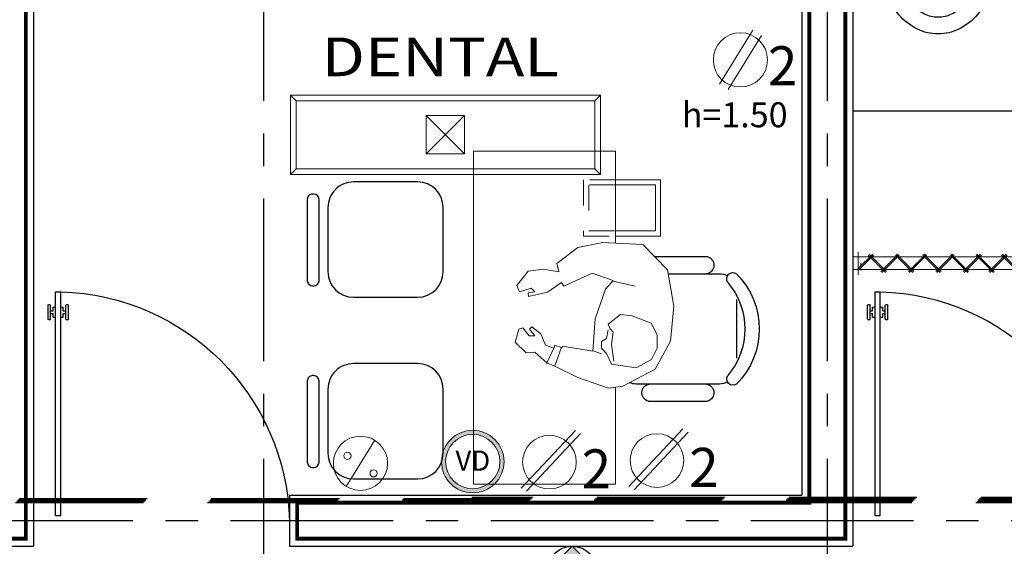
# Model space of a CAD drawing. Units: metres. Extents: x 158 to 328, y 199 to 257.
# Drawn here: x 240 to 244, y 228 to 230 of the extents above; entities that cross this region are included whole.
import ezdxf
from ezdxf.enums import TextEntityAlignment as Align

# ---------------------------------------------------------------- set-up
doc = ezdxf.new("R2010")
doc.units = ezdxf.units.M
doc.header["$MEASUREMENT"] = 0
for name, pattern in [('CENTER', [50.8, 31.75, -6.35, 6.35, -6.35]), ('DASHDOT', [25.4, 12.7, -6.35, 0, -6.35]), ('DASHED', [0.75, 0.5, -0.25]), ('HIDDEN2', [0.1875, 0.125, -0.0625])]:
    doc.linetypes.add(name, pattern=pattern)
doc.layers.get('0').update_dxf_attribs({"linetype": 'CONTINUOUS'})
doc.layers.add('Alumbrado', color=150, linetype='CONTINUOUS', lineweight=40)
for name, color, linetype in [('apagadores', 85, 'CONTINUOUS'), ('calidad', 5, 'CONTINUOUS'), ('contactos', 85, 'CONTINUOUS'), ('EJES', 251, 'DASHDOT'), ('MOBILIARIO', 8, 'CONTINUOUS'), ('MUEBLES', 8, 'CONTINUOUS'), ('MUROS', 3, 'CONTINUOUS'), ('personas', 251, 'CONTINUOUS'), ('PUERTAS', 7, 'CONTINUOUS'), ('TEXTOS', 7, 'CONTINUOUS'), ('TXT', 7, 'CONTINUOUS'), ('voz y datos', 162, 'CONTINUOUS')]:
    doc.layers.add(name, color=color, linetype=linetype)
doc.styles.add('SANSSERIF', font='sas_____.pfb')
doc.styles.add('SW60', font='swissel.ttf', dxfattribs={"width": 0.8, "height": 0.1143})

# ---------------------------------------------------------------- blocks, each defined once
blk = doc.blocks.new('PUERTA_PLANTA_01')
for p, q in [((0.049, -0.0589), (0.049, -0.9216)), ((0.049, -0.0589), (0.0686, -0.0589)), ((0.0686, -0.0589), (0.0686, -0.9216)), ((0.0196, -0.8177), (0.0196, -0.8687)), ((0.0235, -0.8138), (0.0255, -0.8138)), ((0.0294, -0.8177), (0.0294, -0.8687)), ((0.0392, -0.8236), (0.0392, -0.8383)), ((0.0392, -0.8236), (0.049, -0.8236)), ((0.0686, -0.8236), (0.0784, -0.8236)), ((0.0784, -0.8236), (0.0784, -0.8383)), ((0.0882, -0.8177), (0.0882, -0.8687)), ((0.0922, -0.8138), (0.0941, -0.8138)), ((0.098, -0.8177), (0.098, -0.8687)), ((0.0235, -0.8726), (0.0255, -0.8726)), ((0.0294, -0.8383), (0.0392, -0.8383)), ((0.0294, -0.8481), (0.0392, -0.8481)), ((0.0392, -0.8481), (0.0392, -0.8628)), ((0.0392, -0.8628), (0.049, -0.8628)), ((0.0686, -0.8628), (0.0784, -0.8628)), ((0.0784, -0.8383), (0.0882, -0.8383)), ((0.0784, -0.8481), (0.0784, -0.8628)), ((0.0784, -0.8481), (0.0882, -0.8481)), ((0.0922, -0.8726), (0.0941, -0.8726)), ((0.049, -0.9216), (0.0686, -0.9216))]:
    blk.add_line(p, q)
for centre, radius, start, end in [((0.0442, -0.0148), 0.9071, 271.544, 358.456), ((0.0235, -0.8177), 0.00392, 90, 180), ((0.0255, -0.8177), 0.00392, 0, 90), ((0.0922, -0.8177), 0.00392, 90, 180), ((0.0941, -0.8177), 0.00392, 360, 90), ((0.0235, -0.8687), 0.00392, 180, 270), ((0.0255, -0.8687), 0.00392, 270, 0), ((0.0922, -0.8687), 0.00392, 180, 270), ((0.0941, -0.8687), 0.00392, 270, 360)]:
    blk.add_arc(centre, radius, start, end)
blk = doc.blocks.new('1x4')
at = {"lineweight": 13}
for p, q in [((78.9349, 40.5975), (78.6249, 40.5975)), ((78.6249, 40.5975), (78.6249, 39.3875)), ((78.6469, 40.5755), (78.6249, 40.5975)), ((78.6469, 40.5755), (78.6469, 39.4095)), ((78.9129, 40.5755), (78.6469, 40.5755)), ((78.9129, 40.5755), (78.9349, 40.5975)), ((78.9129, 39.4095), (78.9129, 40.5755)), ((78.9349, 39.3875), (78.9349, 40.5975)), ((78.8549, 40.0675), (78.7049, 40.0675)), ((78.7049, 40.0675), (78.7049, 39.9175)), ((78.8549, 39.9175), (78.7049, 40.0675)), ((78.8549, 40.0675), (78.7049, 39.9175)), ((78.8549, 39.9175), (78.8549, 40.0675)), ((78.7049, 39.9175), (78.8549, 39.9175)), ((78.6469, 39.4095), (78.6249, 39.3875)), ((78.6469, 39.4095), (78.9129, 39.4095)), ((78.9129, 39.4095), (78.9349, 39.3875)), ((78.6249, 39.3875), (78.9349, 39.3875))]:
    blk.add_line(p, q, dxfattribs=at)
blk = doc.blocks.new('A')
at = {"lineweight": 13}
blk.add_line((120.4091, -74.5724), (120.2982, -74.7525), dxfattribs=at)
for centre, radius in [((120.3536, -74.6624), 0.1058), ((120.3027, -74.6333), 0.014), ((120.4048, -74.7018), 0.014)]:
    blk.add_circle(centre, radius, dxfattribs=at)
blk = doc.blocks.new('VD')
h = blk.add_hatch(color=5)
h.paths.add_polyline_path([(51.8562, 119.5615, 1), (52.1612, 119.5615, 1)])
h.paths.add_polyline_path([(52.1412, 119.5615, -1), (51.8762, 119.5615, -1)], flags=16)
at = {"lineweight": 13}
for radius in [0.1525, 0.1325]:
    blk.add_circle((52.0087, 119.5615), radius, dxfattribs=at)
at = {"linetype": 'Continuous', "lineweight": 9, "style": 'SW60'}
blk.add_text('VD', height=0.09832, dxfattribs=at).set_placement((52.0091, 119.517), align=Align.CENTER)
blk = doc.blocks.new('C')
at = {"lineweight": 13}
for p, q in [((117.5839, -73.6972), (117.7952, -73.4716)), ((117.6044, -73.7095), (117.8158, -73.484))]:
    blk.add_line(p, q, dxfattribs=at)
blk.add_circle((117.6939, -73.5955), 0.1047, dxfattribs=at)
at = {"linetype": 'Continuous', "lineweight": 13, "style": 'SW60'}
blk.add_text('2', height=0.1524, dxfattribs=at).set_placement((117.8773, -73.6983), align=Align.CENTER)
blk = doc.blocks.new('A$C78996E7E')
at = {"layer": 'MUEBLES'}
for p, q in [((0.3324, 0.2755), (0.3324, 0.3779)), ((0.3617, 0.3502), (0.3672, 0.3445)), ((0.3688, 0.3571), (0.3743, 0.3514)), ((0.3886, 0.3567), (0.3829, 0.3512)), ((0.3955, 0.3496), (0.3898, 0.3441)), ((0.3613, 0.3304), (0.367, 0.3359)), ((0.3682, 0.3232), (0.3739, 0.3287)), ((0.388, 0.3229), (0.3825, 0.3286)), ((0.3951, 0.3298), (0.3896, 0.3355)), ((0.4068, 0.2795), (0.2134, 0.269)), ((0.4068, 0.235), (0.4068, 0.2795)), ((0.2134, 0.269), (0.2134, 0.2455)), ((0.4068, 0.235), (0.2134, 0.2455)), ((0.3324, 0.1327), (0.3324, 0.239)), ((0.3613, 0.1841), (0.367, 0.1787)), ((0.3617, 0.1644), (0.3672, 0.1701)), ((0.3682, 0.1913), (0.3739, 0.1858)), ((0.3688, 0.1575), (0.3743, 0.1632)), ((0.388, 0.1916), (0.3825, 0.186)), ((0.3886, 0.1578), (0.3829, 0.1633)), ((0.3951, 0.1847), (0.3896, 0.1791)), ((0.3955, 0.165), (0.3898, 0.1705))]:
    blk.add_line(p, q, dxfattribs=at)
for centre, radius in [((0.3784, 0.34), 0.0196), ((0.3784, 0.34), 0.0121), ((0.3784, 0.1746), 0.0196), ((0.3784, 0.1746), 0.0121)]:
    blk.add_circle(centre, radius, dxfattribs=at)
for centre, radius, start, end in [((0.2165, 0.3261), 0.1845, 90, 116.0383), ((0.2165, 0.3261), 0.1845, 63.9617, 90), ((0.2332, 0.2919), 0.2226, 116.0383, 139.7079), ((0.1997, 0.2919), 0.2226, 40.2921, 63.9617), ((0.2593, 0.2697), 0.2569, 139.7079, 160.6497), ((0.2332, 0.2919), 0.1579, 116.0383, 139.7079), ((0.2165, 0.3261), 0.1198, 90, 116.0383), ((0.2165, 0.3261), 0.1198, 63.9617, 90), ((0.1997, 0.2919), 0.1579, 40.2921, 63.9617), ((0.1736, 0.2697), 0.2569, 19.3503, 40.2921), ((0.2593, 0.2697), 0.1921, 139.7079, 160.6497), ((0.1736, 0.2697), 0.1921, 34.2608, 40.2921), ((0.3004, 0.2553), 0.3004, 160.6497, 180), ((0.1325, 0.2553), 0.3004, 360, 19.3503), ((0.3004, 0.2553), 0.2356, 160.6497, 180), ((0.264, 0.2573), 0.0217, 44.9472, 141.2812), ((0.3004, 0.2553), 0.3004, 180, 199.3503), ((0.3004, 0.2553), 0.2356, 180, 199.3503), ((0.264, 0.2573), 0.0217, 218.7188, 315.0528), ((0.1325, 0.2553), 0.3004, 340.6497, 0), ((0.2593, 0.2409), 0.2569, 199.3503, 220.2921), ((0.2593, 0.2409), 0.1921, 199.3503, 220.2921), ((0.1736, 0.2409), 0.2569, 319.7079, 340.6497), ((0.2332, 0.2187), 0.1579, 220.2921, 243.9617), ((0.1997, 0.2187), 0.1579, 296.0383, 319.7079), ((0.1736, 0.2409), 0.1921, 319.7079, 325.7392), ((0.2165, 0.1845), 0.1198, 243.9617, 270), ((0.2165, 0.1845), 0.1198, 270, 296.0383), ((0.2332, 0.2187), 0.2226, 220.2921, 243.9617), ((0.1997, 0.2187), 0.2226, 296.0383, 319.7079), ((0.2165, 0.1845), 0.1845, 243.9617, 270), ((0.2165, 0.1845), 0.1845, 270, 296.0383)]:
    blk.add_arc(centre, radius, start, end, dxfattribs=at)
blk = doc.blocks.new('BIOMBO_1METRO')
at = {"color": 8, "linetype": 'HIDDEN2', "lineweight": 9, "ltscale": 0.7}
for p, q in [((-0.045, 2), (0.045, 2)), ((0.045, 0), (-0.045, 0))]:
    blk.add_line(p, q, dxfattribs=at)
at = {"color": 8, "lineweight": 9, "ltscale": 0.7}
for p, q in [((-0.025, -0.02), (-0.025, 2.02)), ((0.025, 2.02), (0.025, -0.02))]:
    blk.add_line(p, q, dxfattribs=at)
at = {"color": 7, "lineweight": 9}
for p, q in [((0.015, 1.1484), (0.03, 1.1484)), ((0.02, 1.0577), (0.02, 1.1534)), ((0.025, 1.0577), (0.025, 1.1534)), ((-0.0356, 1.0141), (0.0321, 1.0818)), ((-0.0321, 1.0106), (0.0356, 1.0783)), ((-0.0356, 1.0283), (0.0321, 0.9606)), ((-0.0321, 1.0318), (0.0356, 0.9641)), ((-0.0356, 0.9141), (0.0321, 0.9818)), ((-0.0321, 0.9106), (0.0356, 0.9783)), ((-0.0356, 0.9283), (0.0321, 0.8606)), ((-0.0321, 0.9318), (0.0356, 0.8641)), ((-0.0356, 0.8141), (0.0321, 0.8818)), ((-0.0321, 0.8106), (0.0356, 0.8783)), ((-0.0356, 0.8283), (0.0321, 0.7606)), ((-0.0321, 0.8318), (0.0356, 0.7641)), ((-0.0356, 0.7141), (0.0321, 0.7818)), ((-0.0321, 0.7106), (0.0356, 0.7783)), ((-0.0321, 0.7318), (0.0356, 0.6641)), ((-0.0356, 0.7283), (0.0321, 0.6606)), ((-0.0356, 0.6141), (0.0321, 0.6818)), ((-0.0321, 0.6106), (0.0356, 0.6783)), ((-0.0356, 0.6283), (0.0321, 0.5606)), ((-0.0321, 0.6318), (0.0356, 0.5641)), ((-0.0356, 0.5141), (0.0321, 0.5818)), ((-0.0321, 0.5106), (0.0356, 0.5783)), ((-0.0356, 0.5283), (0.0321, 0.4606)), ((-0.0321, 0.5318), (0.0356, 0.4641)), ((-0.0356, 0.4141), (0.0321, 0.4818)), ((-0.0321, 0.4106), (0.0356, 0.4783)), ((-0.0356, 0.4283), (0.0321, 0.3606)), ((-0.0321, 0.4318), (0.0356, 0.3641)), ((-0.0356, 0.3071), (0.0321, 0.3747)), ((-0.0321, 0.3035), (0.0356, 0.3712)), ((-0.0356, 0.3212), (0.0321, 0.2535)), ((-0.0321, 0.3247), (0.0356, 0.2571)), ((-0.0356, 0.2), (0.0321, 0.2677)), ((-0.0321, 0.1965), (0.0356, 0.2641)), ((-0.0356, 0.2141), (0.0321, 0.1465)), ((-0.0321, 0.2177), (0.0356, 0.15)), ((-0.0356, 0.0929), (0.0321, 0.1606)), ((-0.0321, 0.0894), (0.0356, 0.1571)), ((-0.0356, 0.1071), (0.0321, 0.0394)), ((-0.0321, 0.1106), (0.0356, 0.0429)), ((-0.0232, 0.0053), (0.0321, 0.0606)), ((-0.0197, 0.0018), (0.0356, 0.0571)), ((-0.0288, 0.0113), (0.0015, 0.0113))]:
    blk.add_line(p, q, dxfattribs=at)
blk = doc.blocks.new('sil')
for p, q in [((-0.1, 0.225), (-0.35, 0.225)), ((-0.5305, 0.1579), (-0.5305, -0.1604)), ((-0.5047, 0.1779), (-0.5105, 0.1779)), ((-0.4847, -0.1604), (-0.4847, 0.1579)), ((-0.45, 0.125), (-0.45, -0.125)), ((0, -0.125), (0, 0.125)), ((-0.5105, -0.1804), (-0.5047, -0.1804)), ((-0.35, -0.225), (-0.1, -0.225))]:
    blk.add_line(p, q)
for centre, radius, start, end in [((-0.35, 0.125), 0.1, 90, 180), ((-0.1, 0.125), 0.1, 0, 90), ((-0.5105, 0.1579), 0.02, 90, 180), ((-0.5047, 0.1579), 0.02, 0, 90), ((-0.35, -0.125), 0.1, 180, 270), ((-0.1, -0.125), 0.1, 270, 0), ((-0.5105, -0.1604), 0.02, 180, 270), ((-0.5047, -0.1604), 0.02, 270, 0)]:
    blk.add_arc(centre, radius, start, end)
blk = doc.blocks.new('cons')
for p, q in [((-0.4303, 0.8884), (-0.6368, 0.8884)), ((-0.483, 0.8212), (-0.6837, 0.8212)), ((-0.75, 0.7205), (-0.75, 0.4918)), ((-0.6837, 0.3911), (-0.3582, 0.3911)), ((-0.4051, 0.3239), (-0.6368, 0.3239))]:
    blk.add_line(p, q)
at = {"lineweight": 9, "ltscale": 0.3}
for points in [[(-0.2776, 0.3785), (-0.2776, 0), (0.2776, 0), (0.2776, 1.3), (-0.2776, 1.3), (-0.2776, 0.941)], [(-0.2776, 0.9685), (-0.4529, 0.9685), (-0.4529, 1.1885), (-0.2776, 1.1885)], [(-0.2776, 0.9885), (-0.4329, 0.9885), (-0.4329, 1.1685), (-0.2776, 1.1685)]]:
    blk.add_lwpolyline(points, dxfattribs=at)
at = {"linetype": 'HIDDEN2', "lineweight": 9, "ltscale": 0.02}
for points in [[(-0.2776, 1.1885), (-0.1529, 1.1885), (-0.1529, 0.9685), (-0.2776, 0.9685)], [(-0.2776, 1.1685), (-0.1729, 1.1685), (-0.1729, 0.9885), (-0.2776, 0.9885)]]:
    blk.add_lwpolyline(points, dxfattribs=at)
for centre, radius, start, end in [((-0.6271, 0.8553), 0.0345, 106.2602, 260.7054), ((-0.5324, 0.6061), 0.3059, 135.3317, 224.6683), ((-0.7355, 0.8018), 0.0242, 327.9726, 126.6901), ((-0.6837, 0.755), 0.0663, 90, 117.5844), ((-0.502, 0.6061), 0.2804, 139.3544, 220.6456), ((-0.7355, 0.4105), 0.0242, 233.3099, 32.0274), ((-0.6837, 0.4573), 0.0663, 242.4156, 270), ((-0.6271, 0.357), 0.0345, 99.2946, 253.7398), ((-0.4148, 0.357), 0.0345, 286.2602, 80.7054), ((-0.3582, 0.4573), 0.0663, 270, 292.982)]:
    blk.add_arc(centre, radius, start, end)
at = {"lineweight": 9, "ltscale": 0.3, "xscale": -1}
for p in [(0.3957, 0.9549), (0.3957, 0.2459)]:
    blk.add_blockref('sil', p, dxfattribs=at)
blk = doc.blocks.new('HUM07')
at = {"lineweight": 5}
for p, q in [((-0.1739, 0.2074), (-0.2699, 0.1092)), ((-0.0177, 0.2154), (-0.1739, 0.2074)), ((0.0804, 0.1953), (-0.0177, 0.2154)), ((0.1625, 0.1332), (0.0804, 0.1953)), ((0.1544, 0.1012), (0.1625, 0.1332)), ((-0.2699, 0.1092), (-0.294, -0.033)), ((-0.0578, 0.0671), (0.0243, 0.0952)), ((0.0243, 0.0952), (0.1344, 0.0451)), ((0.2145, 0.1112), (0.1544, 0.1012)), ((0.2746, 0.1032), (0.2145, 0.1112)), ((0.3186, 0.0471), (0.2746, 0.1032)), ((-0.0578, 0.0651), (-0.1438, 0.0451)), ((-0.0277, 0.0331), (-0.0578, 0.0671)), ((0.1344, 0.0451), (0.1444, 0.0591)), ((0.1444, 0.0591), (0.1985, 0.0211)), ((0.3086, 0.0231), (0.3186, 0.0471)), ((0.0123, -0.0831), (-0.0277, 0.0331)), ((0.1985, 0.0211), (0.2726, 0.005)), ((0.2485, 0.0231), (0.2625, 0.0371)), ((0.2746, 0.0191), (0.2485, 0.0231)), ((0.2625, 0.0371), (0.3086, 0.0231)), ((0.2726, 0.005), (0.2746, 0.0191)), ((-0.294, -0.033), (-0.282, -0.1692)), ((-0.1318, -0.0711), (-0.2059, -0.0991)), ((-0.0858, -0.0651), (-0.1318, -0.0711)), ((-0.0377, -0.1031), (-0.0858, -0.0651)), ((-0.2059, -0.0991), (-0.2299, -0.1452)), ((-0.0457, -0.1212), (-0.0377, -0.1031)), ((0.0223, -0.2093), (0.0123, -0.0831)), ((0.2605, -0.1132), (0.2245, -0.1412)), ((0.2686, -0.1232), (0.2605, -0.1132)), ((-0.2299, -0.1452), (-0.2299, -0.1973)), ((-0.0578, -0.1352), (-0.0457, -0.1212)), ((-0.0517, -0.1813), (-0.0578, -0.1352)), ((-0.0317, -0.1592), (-0.0377, -0.1252)), ((0.2245, -0.1412), (0.2065, -0.1853)), ((0.2485, -0.1492), (0.2686, -0.1232)), ((0.2706, -0.1492), (0.2485, -0.1492)), ((0.2946, -0.1172), (0.2706, -0.1492)), ((0.3106, -0.1232), (0.2946, -0.1172)), ((0.3246, -0.1732), (0.3106, -0.1232)), ((-0.282, -0.1692), (-0.2219, -0.2794)), ((-0.0598, -0.2474), (-0.0517, -0.1813)), ((-0.0117, -0.1712), (-0.0317, -0.1592)), ((-0.0117, -0.1973), (-0.0117, -0.1712)), ((0.1404, -0.1893), (0.0223, -0.2093)), ((0.1424, -0.1953), (0.1404, -0.1893)), ((0.1705, -0.1853), (0.1424, -0.1953)), ((0.1745, -0.1973), (0.1705, -0.1853)), ((0.2065, -0.1853), (0.1745, -0.1973)), ((0.2826, -0.2153), (0.3246, -0.1732)), ((-0.2299, -0.1973), (-0.2079, -0.2414)), ((-0.0517, -0.2594), (-0.0317, -0.2173)), ((-0.0317, -0.2173), (-0.0117, -0.1973)), ((0.0203, -0.2073), (-0.0117, -0.2193)), ((0.1444, -0.1933), (0.1705, -0.2654)), ((0.1745, -0.1973), (0.2025, -0.2574)), ((0.2005, -0.2554), (0.2485, -0.2133)), ((0.2485, -0.2133), (0.2826, -0.2153)), ((-0.2079, -0.2414), (-0.1478, -0.2734)), ((-0.1478, -0.2734), (-0.0517, -0.2594)), ((0.0804, -0.3115), (0.1705, -0.2674)), ((0.1705, -0.2674), (0.2005, -0.2554)), ((-0.2219, -0.2794), (-0.0958, -0.3455)), ((-0.0958, -0.3455), (-0.0397, -0.3535)), ((-0.0397, -0.3535), (0.0804, -0.3115))]:
    blk.add_line(p, q, dxfattribs=at)
blk = doc.blocks.new('C2')
at = {"lineweight": 13}
for p, q in [((8788.2241, 22822.8913, -9.9119), (8788.0939, 22822.6799, -9.9119)), ((8788.2582, 22822.8704, -9.9119), (8788.128, 22822.6589, -9.9119))]:
    blk.add_line(p, q, dxfattribs=at)
blk.add_circle((8788.1761, 22822.7751, -9.9119), 0.1058, dxfattribs=at)
at = {"linetype": 'Continuous', "lineweight": 13, "style": 'SW60'}
blk.add_text('2', height=0.1524, rotation=0, dxfattribs=at).set_placement((8788.3408, 22822.6759, -9.9119), align=Align.CENTER)
blk = doc.blocks.new('*U136')
at = {"color": 1, "linetype": 'Continuous'}
for points in [[(206.6598, 228.2052), (206.5598, 228.2052), (206.6598, 228.3052)], [(206.6598, 228.2052), (206.6598, 228.3052), (206.7598, 228.2052)]]:
    blk.add_solid(points, dxfattribs=at)

msp = doc.modelspace()

# ---------------------------------------------------------------- linework, layer by layer
at = {"color": 3, "linetype": 'DASHED'}
for points in [[(250.0344, 227.0052), (250.0344, 228.4802), (236.4499, 228.4802), (236.4499, 242.4844), (237.2906, 242.4844)], [(250.0494, 227.0052), (250.0494, 228.4952), (241.5618, 228.4952)], [(250.0394, 227.0052), (250.0394, 228.4852), (231.9061, 228.4852)], [(250.0294, 227.0052), (250.0294, 228.4752), (233.4499, 228.4752), (233.4499, 222.8895)], [(250.0444, 227.0052), (250.0444, 228.4902), (237.4069, 228.4902)]]:
    msp.add_lwpolyline(points, dxfattribs=at)
msp.add_lwpolyline([(241.8533, 228.2052), (241.9533, 228.3052), (242.0533, 228.2052), (241.8533, 228.2052)])
msp.add_circle((241.9533, 228.2052), 0.1)
at = {"layer": 'calidad', "const_width": 0.015}
for points in [[(239.8199, 233.0352), (240.5699, 233.0352), (240.5699, 233.1752), (238.9299, 233.1752), (238.9299, 233.0352), (239.6799, 233.0352), (239.6799, 228.3352), (239.8199, 228.3352)], [(244.5199, 233.1752), (242.1299, 233.1752), (242.1299, 233.0352), (242.8799, 233.0352), (242.8799, 228.4752), (240.8799, 228.4752), (240.8799, 228.3352), (243.0199, 228.3352), (243.0199, 233.0352), (244.5199, 233.0352)]]:
    msp.add_lwpolyline(points, close=True, dxfattribs=at)
at = {"layer": 'EJES', "linetype": 'CENTER', "ltscale": 0.02}
for p, q in [((240.7499, 214.8035), (240.7499, 251.025)), ((242.9499, 214.8035), (242.9499, 251.025)), ((253.4466, 228.4052), (228.2492, 228.4052))]:
    msp.add_line(p, q, dxfattribs=at)
at = {"layer": 'MUEBLES', "linetype": 'ByBlock'}
msp.add_lwpolyline([(243.0496, 230.0052), (243.6996, 230.0052), (243.6957, 233.0052)], dxfattribs=at)
at = {"layer": 'MUROS', "linetype": 'Continuous'}
for p, q in [((239.8499, 233.0052), (239.8499, 228.3052)), ((242.8499, 233.0052), (242.8499, 228.5052)), ((243.0499, 233.0052), (243.0499, 228.3052)), ((240.8499, 228.5052), (242.8499, 228.5052)), ((240.8499, 228.5052), (240.8499, 228.3052)), ((239.6499, 228.3052), (239.8499, 228.3052)), ((240.8499, 228.3052), (243.0499, 228.3052))]:
    msp.add_line(p, q, dxfattribs=at)

# ---------------------------------------------------------------- block references
at = {"color": 1}
msp.add_blockref('*U136', (35.2935, 0), dxfattribs=at)
at = {"layer": 'Alumbrado', "rotation": 90.00000000000318}
msp.add_blockref('1x4', (281.4512, 151.1317), dxfattribs=at)
at = {"layer": 'apagadores'}
msp.add_blockref('A', (120.7733, 303.2916), dxfattribs=at)
at = {"layer": 'contactos'}
msp.add_blockref('C2', (-8545.5655, -22592.5712, 9.9119), dxfattribs=at)
at = {"layer": 'contactos', "rotation": 2.61801879908e-05}
for p in [(124.5906, 302.2352), (124.1707, 302.2293)]:
    msp.add_blockref('C', p, dxfattribs=at)
at = {"layer": 'MOBILIARIO', "linetype": 'ByBlock', "xscale": -1}
msp.add_blockref('cons', (241.8455, 228.5475), dxfattribs=at)
at = {"layer": 'MOBILIARIO', "linetype": 'ByBlock', "xscale": -1, "rotation": 270.0000000001954}
msp.add_blockref('BIOMBO_1METRO', (243.0699, 229.41), dxfattribs=at)
at = {"layer": 'MUEBLES', "xscale": -1}
msp.add_blockref('A$C78996E7E', (243.5989, 230.3052), dxfattribs=at)
at = {"layer": 'personas', "linetype": 'ByBlock', "extrusion": (0, 0, -1), "zscale": -1}
msp.add_blockref('HUM07', (-242.0559, 229.2756), dxfattribs=at)
at = {"layer": 'PUERTAS', "linetype": 'ByBlock', "xscale": -1.012601140059594, "yscale": 1.012601140059592, "zscale": 1.012601140059571, "rotation": 180}
for p in [(239.887, 228.3654), (243.087, 228.3654)]:
    msp.add_blockref('PUERTA_PLANTA_01', p, dxfattribs=at)
at = {"layer": 'voz y datos', "xscale": 0.7999999999999545, "yscale": 0.7999999999999545, "zscale": 0.7999999999999545}
msp.add_blockref('VD', (199.9584, 132.9867), dxfattribs=at)

# ---------------------------------------------------------------- texts
at = {"layer": 'TEXTOS', "style": 'SANSSERIF', "width": 1.2}
msp.add_text('DENTAL', height=0.15089, dxfattribs=at).set_placement((240.9745, 230.1401))
at = {"layer": 'TXT', "color": 114, "linetype": 'Continuous', "true_color": 0x139b48, "style": 'SW60'}
msp.add_text('h=1.50 ', height=0.09754, rotation=0, dxfattribs=at).set_placement((242.6031, 229.9407), align=Align.CENTER)

doc.saveas('drawing.dxf')
